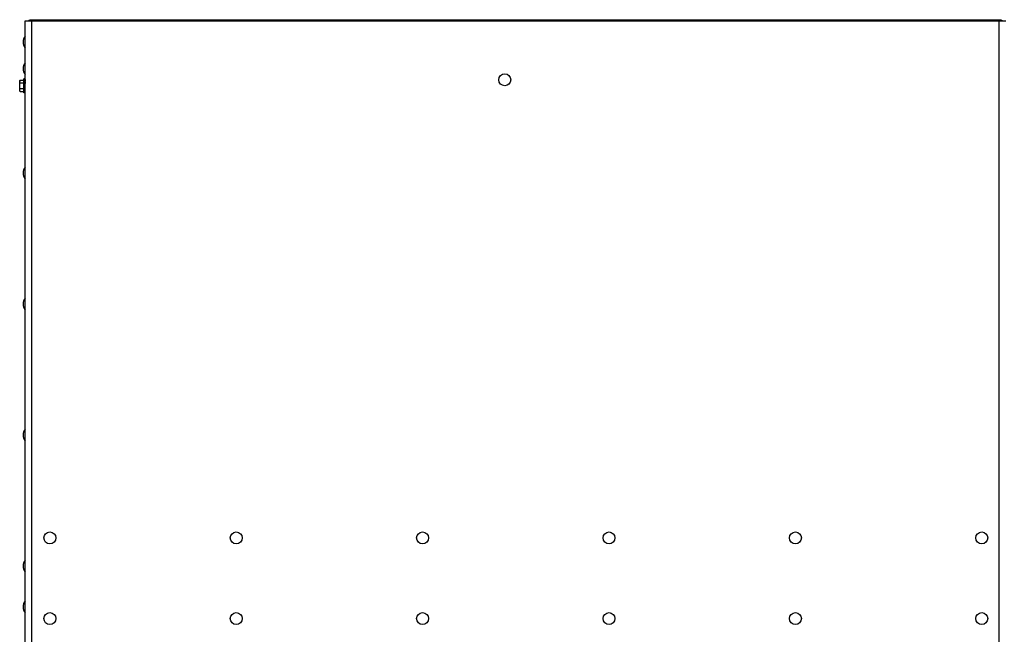
# Model space of a CAD drawing. Extents: x 0 to 17, y 0 to 11.
# Drawn here: x 2.9 to 6.4, y 5.6 to 7.8 of the extents above; entities that cross this region are included whole.
import ezdxf

# ---------------------------------------------------------------- set-up
doc = ezdxf.new("R2010")
doc.units = 0
doc.header["$LTSCALE"] = 0.935
doc.header["$MEASUREMENT"] = 0
doc.layers.get('0').update_dxf_attribs({"linetype": 'CONTINUOUS'})

msp = doc.modelspace()

# ---------------------------------------------------------------- linework, layer by layer
at = {"color": 7, "linetype": 'CONTINUOUS'}
for p, q in [((2.9623, 7.7584), (2.9623, 7.7626)), ((6.3364, 7.7584), (6.3364, 7.7626)), ((2.9623, 7.7592), (6.3364, 7.7592)), ((2.935, 7.5073), (2.935, 7.5562)), ((2.9387, 7.5562), (2.935, 7.5562)), ((2.9387, 7.5559), (2.9378, 7.5559)), ((2.9201, 7.5493), (2.9217, 7.552)), ((2.9201, 7.5142), (2.9201, 7.5493)), ((2.9217, 7.552), (2.935, 7.552)), ((2.9217, 7.542), (2.935, 7.542)), ((2.9217, 7.522), (2.935, 7.522)), ((2.9387, 7.5548), (2.9378, 7.5548)), ((2.9387, 7.553), (2.9378, 7.553)), ((2.9387, 7.5506), (2.9378, 7.5506)), ((2.9387, 7.5476), (2.9378, 7.5476)), ((2.9387, 7.5441), (2.9378, 7.5441)), ((2.9387, 7.5403), (2.9378, 7.5403)), ((2.9387, 7.5362), (2.9378, 7.5362)), ((2.9378, 7.532), (2.9387, 7.536)), ((2.9387, 7.532), (2.9378, 7.532)), ((2.9387, 7.5278), (2.9378, 7.5278)), ((2.9387, 7.5237), (2.9378, 7.5237)), ((2.9382, 7.5339), (2.9387, 7.5339)), ((2.9387, 7.5399), (2.9383, 7.5362)), ((2.9383, 7.5301), (2.9387, 7.5301)), ((2.9387, 7.5301), (2.9383, 7.5301)), ((2.9387, 7.528), (2.9383, 7.5299)), ((2.9387, 7.5436), (2.9385, 7.5403)), ((2.9385, 7.5404), (2.9387, 7.5404)), ((2.9385, 7.5375), (2.9387, 7.5375)), ((2.9387, 7.5266), (2.9385, 7.5266)), ((2.9385, 7.5265), (2.9387, 7.5265)), ((2.9387, 7.524), (2.9385, 7.5264)), ((2.9387, 7.5204), (2.9385, 7.5228)), ((2.9387, 7.5498), (2.9386, 7.5476)), ((2.9387, 7.5469), (2.9386, 7.5441)), ((2.9387, 7.5455), (2.9386, 7.5447)), ((2.9386, 7.5423), (2.9387, 7.5423)), ((2.9386, 7.5415), (2.9387, 7.5415)), ((2.9386, 7.5391), (2.9387, 7.5391)), ((2.9387, 7.525), (2.9386, 7.525)), ((2.9386, 7.5249), (2.9387, 7.5249)), ((2.9387, 7.5226), (2.9386, 7.5226)), ((2.9386, 7.5225), (2.9387, 7.5225)), ((2.9387, 7.5218), (2.9386, 7.5218)), ((2.9386, 7.5217), (2.9387, 7.5217)), ((2.9387, 7.5549), (2.9387, 7.5548)), ((2.9387, 7.5538), (2.9387, 7.553)), ((2.9387, 7.5534), (2.9387, 7.5531)), ((2.9387, 7.5521), (2.9387, 7.5506)), ((2.9387, 7.5516), (2.9387, 7.5508)), ((2.9387, 7.5493), (2.9387, 7.548)), ((2.9387, 7.543), (2.9387, 7.543)), ((2.9387, 7.5428), (2.9387, 7.5428)), ((2.9387, 7.5358), (2.9387, 7.5358)), ((2.9387, 7.5283), (2.9387, 7.5283)), ((2.9387, 7.5282), (2.9387, 7.5282)), ((2.9201, 7.5147), (2.9217, 7.512)), ((2.9201, 7.5142), (2.9215, 7.5119)), ((2.9215, 7.5119), (2.9206, 7.5138)), ((2.9217, 7.512), (2.935, 7.512)), ((2.9217, 7.5115), (2.935, 7.5115)), ((2.9387, 7.5077), (2.935, 7.5077)), ((2.9387, 7.5073), (2.935, 7.5073)), ((2.9387, 7.5199), (2.9378, 7.5199)), ((2.9387, 7.5164), (2.9378, 7.5164)), ((2.9387, 7.5134), (2.9378, 7.5134)), ((2.9387, 7.511), (2.9378, 7.511)), ((2.9387, 7.5092), (2.9378, 7.5092)), ((2.9387, 7.5081), (2.9378, 7.5081)), ((2.9387, 7.5076), (2.9378, 7.5076)), ((2.9387, 7.5171), (2.9386, 7.5192)), ((2.9387, 7.5142), (2.9386, 7.516)), ((2.9387, 7.5159), (2.9386, 7.5159)), ((2.9387, 7.5213), (2.9387, 7.5213)), ((2.9387, 7.5212), (2.9387, 7.5212)), ((2.9387, 7.521), (2.9387, 7.521)), ((2.9387, 7.5209), (2.9387, 7.5209)), ((2.9387, 7.5207), (2.9387, 7.5207)), ((2.9387, 7.5194), (2.9387, 7.5194)), ((2.9387, 7.5119), (2.9387, 7.5131)), ((2.9387, 7.5129), (2.9387, 7.5129)), ((2.9387, 7.5102), (2.9387, 7.5108)), ((2.9387, 7.5105), (2.9387, 7.5105))]:
    msp.add_line(p, q, dxfattribs=at)
at = {"color": 3, "linetype": 'CONTINUOUS'}
for p, q in [((2.9623, 7.7626), (6.3364, 7.7626)), ((2.9387, 2.5059), (2.9387, 7.7584)), ((2.9387, 7.7584), (6.36, 7.7584)), ((2.962, 2.5829), (2.962, 7.7584)), ((6.3367, 2.5829), (6.3367, 7.7584))]:
    msp.add_line(p, q, dxfattribs=at)
at = {"color": 7, "linetype": 'CONTINUOUS'}
for centre in [(4.612, 7.5527), (3.0254, 5.9535), (3.6755, 5.9535), (4.3256, 5.9535), (4.9757, 5.9535), (5.6258, 5.9535), (6.2759, 5.9535), (3.0254, 5.672), (3.6755, 5.672), (4.3256, 5.672), (4.9757, 5.672), (5.6258, 5.672), (6.2759, 5.672)]:
    msp.add_circle(centre, 0.0209, dxfattribs=at)
for centre, radius, start, end in [((2.9685, 7.6846), 0.0364, 144.9489, 215.0511), ((2.9685, 7.5916), 0.0364, 144.9489, 215.0511), ((2.9276, 7.547), 0.00749, 175.5103, 179.9863), ((2.9276, 7.517), 0.00751, 180.0136, 184.4798), ((2.9364, 7.52), 0.017, 208.609, 210.0117), ((2.9685, 7.2273), 0.0364, 144.9489, 215.0511), ((2.9685, 6.7701), 0.0364, 144.9489, 215.0511), ((2.9685, 6.3128), 0.0364, 144.9489, 215.0511), ((2.9685, 5.8555), 0.0364, 144.9489, 215.0511), ((2.9685, 5.7128), 0.0364, 144.9489, 215.0511)]:
    msp.add_arc(centre, radius, start, end, dxfattribs=at)
for centre, major_axis, ratio, start_param, end_param in [((2.9378, 7.532), (0.001, 0.0243), 0.226976, 0.017053, 0.184127), ((2.9378, 7.532), (0.002, 0.0242), 0.215535, 0.199844, 0.366918), ((2.9378, 7.532), (0.0029, 0.0242), 0.197202, 0.380219, 0.547293), ((2.9378, 7.532), (0.0037, 0.0242), 0.172927, 0.557523, 0.724597), ((2.9378, 7.532), (0.0044, 0.0242), 0.143803, 0.731572, 0.898646), ((2.9378, 7.532), (0.0049, 0.0242), 0.110942, 0.902589, 1.069663), ((2.9378, 7.532), (0.0053, 0.0242), 0.075392, 1.071109, 1.238183), ((2.9378, 7.532), (0.0055, 0.0243), 0.038116, 1.237869, 1.404943), ((2.9378, 7.532), (0.0055, 0.0243), 0.038116, 4.546535, 4.713609), ((2.9378, 7.532), (0.0053, 0.0242), 0.075392, 4.379776, 4.546849), ((2.9378, 7.532), (0.0049, 0.0242), 0.110942, 4.211256, 4.37833), ((2.9378, 7.532), (-0.0037, 0.0242), 0.172927, -0.891671, -0.875014), ((2.9378, 7.532), (-0.0044, 0.0242), 0.143803, -1.06572, -1.041536), ((2.9378, 7.532), (-0.002, 0.0242), 0.215535, -0.533992, -0.528813), ((2.9378, 7.532), (-0.0029, 0.0242), 0.197202, -0.714366, -0.703825), ((2.9378, 7.5315), (0.0053, 0.0242), 0.075392, 1.071109, 1.07337), ((2.9378, 7.532), (0.0044, 0.0242), 0.143803, 4.040238, 4.207312), ((2.9378, 7.532), (0.0037, 0.0242), 0.172927, 3.86619, 4.033264), ((2.9378, 7.532), (0.0029, 0.0242), 0.197202, 3.688885, 3.855959), ((2.9378, 7.532), (0.002, 0.0242), 0.215535, 3.50851, 3.675584), ((2.9378, 7.532), (0.001, 0.0243), 0.226976, 3.32572, 3.492794), ((2.9378, 7.532), (0, 0.0243), 0.230868, 3.141593, 3.308667), ((2.9378, 7.5315), (0.001, 0.0243), 0.226976, -2.957465, -2.937814), ((2.9378, 7.5315), (0, 0.0243), 0.230868, 3.141593, 3.308667), ((2.9378, 7.5315), (0.0044, 0.0242), 0.143803, -2.095814, -2.075873), ((2.9378, 7.5315), (0.0037, 0.0242), 0.172927, -2.262833, -2.249921), ((2.9378, 7.5315), (0.0029, 0.0242), 0.197202, -2.434321, -2.427226)]:
    msp.add_ellipse(centre, major_axis=major_axis, ratio=ratio, start_param=start_param, end_param=end_param, dxfattribs=at)
at = {"color": 3, "linetype": 'CONTINUOUS'}
for points, knots in [([(2.9504, 7.7584), (2.951, 7.7591), (2.952, 7.7599), (2.9537, 7.7609), (2.9557, 7.7617), (2.9586, 7.7624), (2.961, 7.7626), (2.9623, 7.7626)], [0, 0, 0, 0, 0.197301, 0.311966, 0.436457, 0.708959, 1, 1, 1, 1]), ([(6.3364, 7.7626), (6.3377, 7.7626), (6.3401, 7.7624), (6.343, 7.7617), (6.3451, 7.7609), (6.3467, 7.7599), (6.3478, 7.7591), (6.3483, 7.7584)], [0, 0, 0, 0, 0.291041, 0.563543, 0.688034, 0.802699, 1, 1, 1, 1])]:
    msp.add_open_spline(points, degree=3, knots=knots, dxfattribs=at)
at = {"color": 7, "linetype": 'CONTINUOUS'}
for points, knots in [([(2.9581, 7.7584), (2.9587, 7.7587), (2.9601, 7.7591), (2.9615, 7.7592), (2.9623, 7.7592)], [0, 0, 0, 0, 0.475465, 1, 1, 1, 1]), ([(6.3364, 7.7592), (6.3372, 7.7592), (6.3386, 7.7591), (6.34, 7.7587), (6.3406, 7.7584)], [0, 0, 0, 0, 0.524535, 1, 1, 1, 1]), ([(2.9201, 7.5476), (2.9202, 7.548), (2.9204, 7.5495), (2.9211, 7.551), (2.9217, 7.552)], [0, 0, 0, 0, 0.241158, 1, 1, 1, 1]), ([(2.9217, 7.542), (2.9212, 7.5428), (2.9204, 7.5444), (2.9201, 7.5461), (2.9201, 7.547)], [0, 0, 0, 0, 0.514918, 1, 1, 1, 1]), ([(2.9201, 7.532), (2.9201, 7.5337), (2.9204, 7.5371), (2.9212, 7.5404), (2.9217, 7.542)], [0, 0, 0, 0, 0.499909, 1, 1, 1, 1]), ([(2.9217, 7.522), (2.9212, 7.5236), (2.9204, 7.5269), (2.9201, 7.5303), (2.9201, 7.532)], [0, 0, 0, 0, 0.500092, 1, 1, 1, 1]), ([(2.9201, 7.517), (2.9201, 7.5178), (2.9204, 7.5196), (2.9212, 7.5212), (2.9217, 7.522)], [0, 0, 0, 0, 0.485107, 1, 1, 1, 1]), ([(2.9217, 7.512), (2.9213, 7.5127), (2.9206, 7.5141), (2.9202, 7.5156), (2.9201, 7.5164)], [0, 0, 0, 0, 0.514014, 1, 1, 1, 1])]:
    msp.add_open_spline(points, degree=3, knots=knots, dxfattribs=at)

doc.saveas('drawing.dxf')
